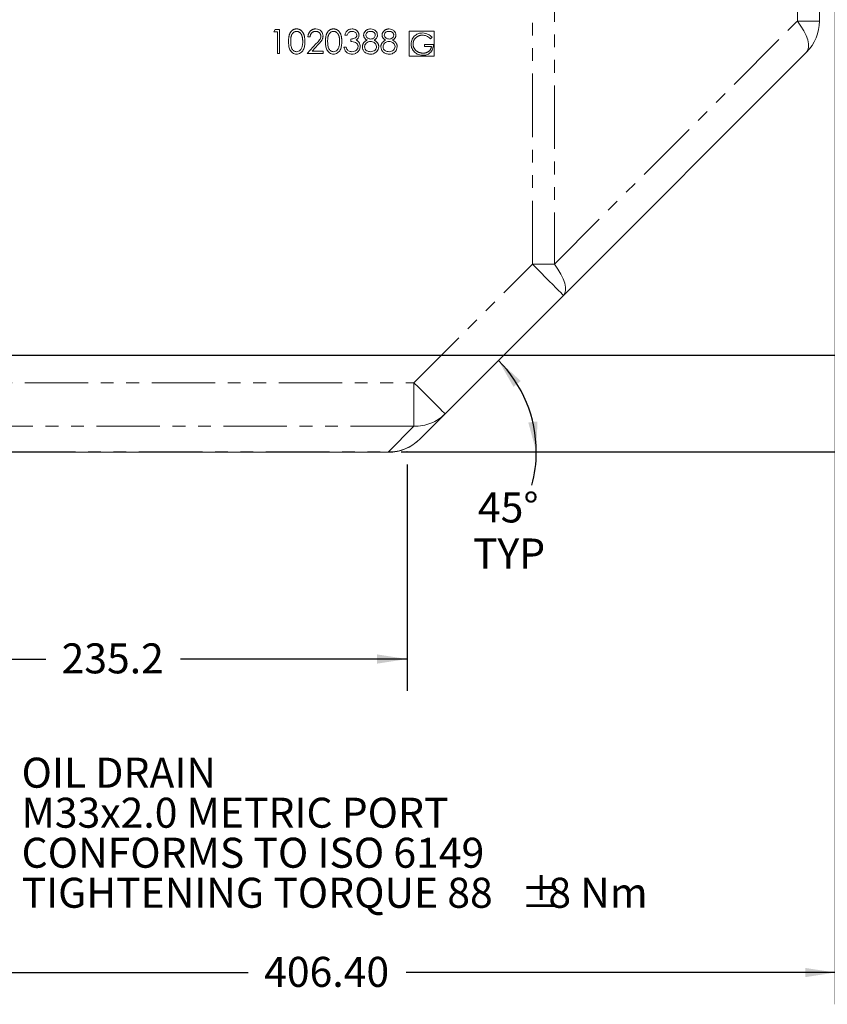
# Model space of a CAD drawing. Units: millimetres. Extents: x 11 to 1180, y 5 to 832.
# Drawn here: x 637 to 718, y 84 to 182 of the extents above; entities that cross this region are included whole.
import ezdxf

# ---------------------------------------------------------------- set-up
doc = ezdxf.new("R2010")
doc.units = ezdxf.units.MM
doc.header["$PDSIZE"] = -1
doc.linetypes.add('PHANTOM', pattern=[12.7, 6.35, -1.27, 1.27, -1.27, 1.27, -1.27])
doc.layers.add('SLD-0', color=7, linetype='Continuous')
doc.styles.add('SLDTEXTSTYLE0', font='TXT', dxfattribs={"width": 0.605})
doc.dimstyles.new('SLDDIMSTYLE1', dxfattribs={"dimtxt": 3, "dimasz": 3, "dimexe": 0, "dimexo": 0.0625, "dimgap": 0.75, "dimtad": 0, "dimdec": 1, "dimlfac": 4, "dimrnd": 1e-09, "dimzin": 12, "dimdsep": 46, "dimtxsty": 'SLDTEXTSTYLE0', "dimsah": 1, "dimcen": 0.09, "dimadec": 0, "dimazin": 0, "dimtfac": 1, "dimtdec": 3, "dimtofl": 0, "dimtmove": 0, "dimatfit": 3, "dimfxl": 0, "dimfrac": 2, "dimtolj": 1, "dimtzin": 12, "dimarcsym": 0})
doc.dimstyles.new('SLDDIMSTYLE2', dxfattribs={"dimtxt": 3, "dimasz": 3, "dimexe": 0, "dimexo": 0.0625, "dimgap": 0.75, "dimtad": 0, "dimlfac": 4, "dimrnd": 1e-09, "dimzin": 4, "dimdsep": 46, "dimtxsty": 'SLDTEXTSTYLE0', "dimsah": 1, "dimcen": 0.09, "dimadec": 0, "dimazin": 0, "dimtfac": 1, "dimtdec": 3, "dimtofl": 0, "dimtmove": 0, "dimatfit": 3, "dimfxl": 0, "dimfrac": 2, "dimtolj": 1, "dimtzin": 12, "dimarcsym": 0})
doc.dimstyles.new('SLDDIMSTYLE3', dxfattribs={"dimtxt": 3, "dimasz": 3, "dimexe": 0, "dimexo": 0.0625, "dimgap": 0.75, "dimtad": 0, "dimlfac": 4, "dimrnd": 1e-09, "dimzin": 12, "dimdsep": 46, "dimtxsty": 'SLDTEXTSTYLE0', "dimsah": 1, "dimcen": 0.09, "dimadec": 0, "dimazin": 0, "dimtfac": 1, "dimtdec": 3, "dimtofl": 0, "dimtmove": 0, "dimatfit": 3, "dimfxl": 0, "dimfrac": 2, "dimtolj": 1, "dimtzin": 12, "dimarcsym": 0})
doc.dimstyles.new('SLDDIMSTYLE5', dxfattribs={"dimtxt": 3, "dimasz": 3, "dimexe": 0, "dimexo": 0.0625, "dimgap": 0.75, "dimtad": 0, "dimtih": 1, "dimtoh": 1, "dimdec": 4, "dimlfac": 4, "dimzin": 12, "dimdsep": 46, "dimtxsty": 'SLDTEXTSTYLE0', "dimsah": 1, "dimcen": 0.09, "dimadec": 0, "dimazin": 0, "dimtfac": 1, "dimtdec": 3, "dimtofl": 0, "dimtmove": 0, "dimatfit": 3, "dimfxl": 0, "dimfrac": 2, "dimtolj": 1, "dimtzin": 12, "dimarcsym": 0})

# ---------------------------------------------------------------- blocks, each defined once
blk = doc.blocks.new('*D15')
at = {"layer": 'SLD-0'}
for p, q in [((661.242, 334.946), (802.613, 334.946)), ((799.438, 334.946), (799.438, 243.66)), ((799.438, 138.889), (799.438, 230.176)), ((677.193, 138.889), (802.613, 138.889))]:
    blk.add_line(p, q, dxfattribs=at)
for points in [[(799.438, 334.946), (798.976, 331.946), (799.899, 331.946)], [(799.438, 138.889), (799.899, 141.889), (798.976, 141.889)]]:
    blk.add_solid(points, dxfattribs=at)
at = {"layer": 'SLD-0', "insert": (797.87, 231.763), "char_height": 3, "attachment_point": 1, "rotation": 90, "style": 'SLDTEXTSTYLE0'}
blk.add_mtext('784.2', dxfattribs=at)
blk = doc.blocks.new('*D19')
at = {"layer": 'SLD-0'}
for p, q in [((617.13, 190.387), (617.13, 115.004)), ((675.923, 137.619), (675.923, 115.004)), ((617.13, 118.179), (639.784, 118.179)), ((675.923, 118.179), (653.269, 118.179))]:
    blk.add_line(p, q, dxfattribs=at)
for points in [[(617.13, 118.179), (620.13, 117.717), (620.13, 118.64)], [(675.923, 118.179), (672.923, 118.64), (672.923, 117.717)]]:
    blk.add_solid(points, dxfattribs=at)
at = {"layer": 'SLD-0', "insert": (641.372, 119.746), "char_height": 3, "attachment_point": 1, "style": 'SLDTEXTSTYLE0'}
blk.add_mtext('235.2', dxfattribs=at)
blk = doc.blocks.new('*D25')
at = {"layer": 'SLD-0'}
for p, q in [((718.73, 193.161), (718.73, 83.671)), ((617.13, 190.387), (617.13, 83.671)), ((617.13, 86.846), (660.042, 86.846)), ((718.73, 86.846), (675.818, 86.846))]:
    blk.add_line(p, q, dxfattribs=at)
for points in [[(617.13, 86.846), (620.13, 86.385), (620.13, 87.308)], [(718.73, 86.846), (715.73, 87.308), (715.73, 86.385)]]:
    blk.add_solid(points, dxfattribs=at)
at = {"layer": 'SLD-0', "insert": (661.63, 88.414), "char_height": 3, "attachment_point": 1, "style": 'SLDTEXTSTYLE0'}
blk.add_mtext('406.40', dxfattribs=at)
blk = doc.blocks.new('*D27')
at = {"layer": 'SLD-0'}
blk.add_line((675.328, 138.889), (692.017, 138.889), dxfattribs=at)
for start, end in [(0, 45), (345.06628, 0)]:
    blk.add_arc((675.923, 138.889), 12.919, start, end, dxfattribs=at)
for points in [[(685.058, 148.024), (686.563, 145.388), (687.286, 145.963)], [(688.842, 138.889), (688.959, 141.922), (688.042, 141.817)]]:
    blk.add_solid(points, dxfattribs=at)
at = {"layer": 'SLD-0', "char_height": 3, "attachment_point": 1, "style": 'SLDTEXTSTYLE0'}
for s, insert in [('45°', (683.009, 134.827)), ('TYP', (682.514, 130.227))]:
    blk.add_mtext(s, dxfattribs=dict(at, insert=insert))
blk = doc.blocks.new('*D28')
at = {"layer": 'SLD-0'}
for p, q in [((661.689, 234.946), (790.613, 234.946)), ((787.438, 234.946), (787.438, 199.638)), ((787.438, 148.554), (787.438, 183.862)), ((625.426, 148.554), (790.613, 148.554))]:
    blk.add_line(p, q, dxfattribs=at)
for points in [[(787.438, 234.946), (786.976, 231.946), (787.899, 231.946)], [(787.438, 148.554), (787.899, 151.554), (786.976, 151.554)]]:
    blk.add_solid(points, dxfattribs=at)
at = {"layer": 'SLD-0', "insert": (785.87, 185.45), "char_height": 3, "attachment_point": 1, "rotation": 90, "style": 'SLDTEXTSTYLE0'}
blk.add_mtext('345.57', dxfattribs=at)
blk = doc.blocks.new('SW_NOTE_19')
at = {"layer": 'SLD-0', "color": 0, "char_height": 3, "attachment_point": 1, "style": 'SLDTEXTSTYLE0'}
for s, insert in [('OIL DRAIN', (0.508, 1.427)), ('M33x2.0 METRIC PORT', (0.508, -2.573)), ('CONFORMS TO ISO 6149', (0.508, -6.573)), ('TIGHTENING TORQUE 88', (0.508, -10.573)), ('%%p', (50.416, -10.573)), ('8 Nm', (53.179, -10.573))]:
    blk.add_mtext(s, dxfattribs=dict(at, insert=insert))

msp = doc.modelspace()

# ---------------------------------------------------------------- linework, layer by layer
at = {"color": 8, "linetype": 'PHANTOM', "lineweight": 0}
for p, q in [((688.451109, 157.640021), (688.451109, 200.898926)), ((690.651109, 200.912039), (690.651109, 157.640021)), ((714.955081, 181.944009), (714.955081, 192.49646)), ((690.651109, 157.640021), (714.955081, 181.944009)), ((714.955081, 181.944009), (717.155081, 181.944009)), ((676.609439, 145.798366), (688.451109, 157.640021)), ((688.451109, 157.640021), (690.651109, 157.640021)), ((624.985798, 145.798366), (676.609439, 145.798366)), ((676.609439, 145.798366), (676.609439, 141.441177)), ((676.609439, 141.441177), (622.851022, 141.441177)), ((674.057544, 138.889279), (676.609439, 141.441177)), ((560.202622, 138.889279), (674.057544, 138.889279)), ((674.057544, 138.846468), (674.057544, 138.889279))]:
    msp.add_line(p, q, dxfattribs=at)
at = {"color": 7, "linetype": 'Continuous', "lineweight": 15}
for p, q in [((717.155081, 192.49646), (717.155081, 181.944009)), ((662.591622, 180.850308), (662.732487, 181.09646)), ((662.732487, 181.09646), (663.176236, 181.09646)), ((663.176236, 181.09646), (663.176236, 178.696464)), ((662.960851, 180.850308), (662.591622, 180.850308)), ((662.960851, 178.696464), (662.960851, 180.850308)), ((666.222391, 180.358003), (666.007006, 180.358003)), ((669.914698, 180.542614), (669.699312, 180.542614)), ((670.28393, 179.89647), (670.28393, 180.142622)), ((678.630085, 180.946465), (676.130084, 180.946465)), ((676.130084, 180.946465), (676.130084, 178.446468)), ((678.422553, 180.333789), (678.259091, 180.178832)), ((678.630085, 178.446468), (678.630085, 180.946465)), ((665.914697, 178.696464), (666.845468, 179.689731)), ((667.029121, 179.583486), (666.428642, 178.942617)), ((669.607007, 179.342623), (669.822392, 179.342623)), ((677.659732, 179.606717), (678.558768, 179.606717)), ((677.659732, 179.388772), (677.659732, 179.606717)), ((678.368063, 179.388772), (677.659732, 179.388772)), ((663.176236, 178.696464), (662.960851, 178.696464)), ((667.545469, 178.696464), (665.914697, 178.696464)), ((666.428642, 178.942617), (667.545469, 178.942617)), ((667.545469, 178.942617), (667.545469, 178.696464)), ((676.130084, 178.446468), (678.630085, 178.446468)), ((715.866355, 178.832736), (691.562374, 154.528763)), ((691.562374, 154.528763), (679.720712, 142.687093)), ((679.720712, 142.687093), (677.168814, 140.135195)), ((674.057544, 138.846468), (560.202622, 138.846468))]:
    msp.add_line(p, q, dxfattribs=at)
at = {"color": 8, "linetype": 'PHANTOM', "lineweight": 0, "flags": 128}
for points in [[(714.955081, 181.944009), (715.305683, 181.443091), (715.598096, 180.953588), (715.825659, 180.48669), (715.983172, 180.053036), (716.067051, 179.662507), (716.075381, 179.324027), (716.007968, 179.045316), (715.866355, 178.832736)], [(688.451109, 157.640021), (688.893889, 157.197248), (689.327655, 156.763475), (689.743576, 156.347554), (690.133189, 155.957948), (690.488552, 155.602585), (690.802445, 155.288692), (691.068475, 155.022662), (691.281219, 154.809918), (691.436348, 154.654782), (691.530709, 154.560428), (691.562374, 154.528763)], [(690.651109, 157.640021), (691.001703, 157.139104), (691.294116, 156.649615), (691.521679, 156.182717), (691.679199, 155.749049), (691.763078, 155.358534), (691.771408, 155.020054), (691.703995, 154.741343), (691.562374, 154.528763)], [(676.609439, 145.798366), (677.05222, 145.355578), (677.485985, 144.92182), (677.901906, 144.505884), (678.291519, 144.116278), (678.646886, 143.760916), (678.960779, 143.447023), (679.226806, 143.180992), (679.43955, 142.968248), (679.594682, 142.813112), (679.68904, 142.718758), (679.720712, 142.687093)]]:
    msp.add_lwpolyline(points, dxfattribs=at)
at = {"color": 7, "linetype": 'Continuous', "lineweight": 15}
for centre, start, end in [((712.755083, 181.944004), 315, 0), ((674.057544, 143.246464), 270, 315)]:
    msp.add_arc(centre, 4.4, start, end, dxfattribs=at)
at = {"color": 8, "linetype": 'PHANTOM', "lineweight": 0}
for centre, radius, start, end in [((676.702733, 145.715863), 4.275704, 268.74972683, 314.89774825), ((674.150843, 143.163945), 4.275684, 268.74966227, 314.89786016)]:
    msp.add_arc(centre, radius, start, end, dxfattribs=at)
at = {"color": 7, "linetype": 'Continuous', "lineweight": 15}
for points, knots in [([(664.068545, 179.895503), (664.06877, 179.93397), (664.069207, 180.008692), (664.074067, 180.117573), (664.082142, 180.219717), (664.093207, 180.315129), (664.106673, 180.403835), (664.12465, 180.485596), (664.145093, 180.560791), (664.168786, 180.629665), (664.19552, 180.693147), (664.224618, 180.75241), (664.257234, 180.807365), (664.291504, 180.858888), (664.328815, 180.906136), (664.368106, 180.949777), (664.410909, 180.988801), (664.455771, 181.024353), (664.503096, 181.055518), (664.551537, 181.082969), (664.601426, 181.106421), (664.6529, 181.12486), (664.705496, 181.14009), (664.759398, 181.150505), (664.814695, 181.157059), (664.85202, 181.157685), (664.870949, 181.158003)], [0, 0, 0, 0, 0.068594622, 0.133246042, 0.194312586, 0.251279223, 0.304513439, 0.354234907, 0.400480589, 0.443410755, 0.484014869, 0.523252301, 0.561042373, 0.597900239, 0.633518489, 0.668314351, 0.702495671, 0.736685354, 0.770293169, 0.803437255, 0.835912952, 0.868460246, 0.900846538, 0.933466525, 0.966257575, 1, 1, 1, 1]), ([(664.870949, 181.158003), (664.890036, 181.157668), (664.927994, 181.157003), (664.984113, 181.15061), (665.038936, 181.140001), (665.092228, 181.124969), (665.144428, 181.106321), (665.195128, 181.082947), (665.244641, 181.055738), (665.292182, 181.023768), (665.338272, 180.988123), (665.381779, 180.947828), (665.422707, 180.903291), (665.46157, 180.854988), (665.497266, 180.801993), (665.531259, 180.745227), (665.561685, 180.683697), (665.590989, 180.61843), (665.616283, 180.547621), (665.639094, 180.471668), (665.657526, 180.389674), (665.672878, 180.30207), (665.684772, 180.208533), (665.693434, 180.109265), (665.69801, 180.0042), (665.698872, 179.932366), (665.699314, 179.895503)], [0, 0, 0, 0, 0.033788116, 0.067193932, 0.099862411, 0.132566612, 0.165151173, 0.197913187, 0.231319004, 0.265083278, 0.299255309, 0.334398567, 0.369942824, 0.406283561, 0.44406382, 0.482997707, 0.523354447, 0.56553659, 0.609612924, 0.656390811, 0.705885495, 0.7583245, 0.813831783, 0.872794559, 0.93472223, 1, 1, 1, 1]), ([(666.007006, 180.358003), (666.00841, 180.386577), (666.011167, 180.442696), (666.024078, 180.524519), (666.042552, 180.602728), (666.068671, 180.676695), (666.10111, 180.747076), (666.140011, 180.813591), (666.186086, 180.875985), (666.238342, 180.93368), (666.295098, 180.986608), (666.356336, 181.032315), (666.420687, 181.070933), (666.487955, 181.103217), (666.5589, 181.12745), (666.632877, 181.145431), (666.710211, 181.156249), (666.762901, 181.157411), (666.789699, 181.158003)], [0, 0, 0, 0, 0.068790794, 0.135103289, 0.198978674, 0.2619043, 0.323494969, 0.385195378, 0.446969239, 0.509764777, 0.572250569, 0.633405176, 0.693251163, 0.752583163, 0.812579266, 0.873275085, 0.935549943, 1, 1, 1, 1]), ([(666.7897, 181.158002), (666.896714, 181.148016), (667.110531, 181.128063), (667.348117, 180.932606), (667.492026, 180.695467), (667.50714, 180.528187), (667.514698, 180.444535)], [0, 0, 0, 0, 0.279885724, 0.559224126, 0.779580931, 1, 1, 1, 1]), ([(667.760852, 179.895503), (667.761077, 179.93397), (667.761514, 180.008692), (667.766375, 180.117573), (667.774449, 180.219717), (667.785515, 180.315129), (667.798981, 180.403835), (667.816957, 180.485596), (667.837401, 180.560791), (667.861094, 180.629665), (667.887828, 180.693147), (667.916926, 180.75241), (667.949542, 180.807365), (667.983812, 180.858888), (668.021123, 180.906136), (668.060413, 180.949777), (668.103217, 180.988801), (668.148078, 181.024353), (668.195404, 181.055518), (668.243845, 181.082969), (668.293734, 181.106421), (668.345208, 181.12486), (668.397804, 181.14009), (668.451706, 181.150505), (668.507003, 181.157059), (668.544327, 181.157685), (668.563256, 181.158003)], [0, 0, 0, 0, 0.068594622, 0.133246042, 0.194312586, 0.251279223, 0.304513439, 0.354234907, 0.400480589, 0.443410755, 0.484014869, 0.523252301, 0.561042373, 0.597900239, 0.633518489, 0.668314351, 0.702495671, 0.736685354, 0.770293169, 0.803437255, 0.835912952, 0.868460246, 0.900846538, 0.933466525, 0.966257575, 1, 1, 1, 1]), ([(668.563256, 181.158003), (668.582344, 181.157668), (668.620302, 181.157003), (668.676421, 181.15061), (668.731244, 181.140001), (668.784536, 181.124969), (668.836736, 181.106321), (668.887435, 181.082947), (668.936949, 181.055738), (668.98449, 181.023768), (669.03058, 180.988123), (669.074087, 180.947828), (669.115015, 180.903291), (669.153878, 180.854988), (669.189573, 180.801993), (669.223567, 180.745227), (669.253993, 180.683697), (669.283297, 180.61843), (669.308591, 180.547621), (669.331402, 180.471668), (669.349833, 180.389674), (669.365186, 180.30207), (669.37708, 180.208533), (669.385742, 180.109265), (669.390318, 180.0042), (669.391179, 179.932366), (669.391622, 179.895503)], [0, 0, 0, 0, 0.0337881162, 0.0671939324, 0.0998624109, 0.1325666121, 0.1651511733, 0.1979131874, 0.2313190036, 0.2650832783, 0.2992553088, 0.3343985665, 0.3699428235, 0.4062835607, 0.4440638197, 0.4829977069, 0.5233544466, 0.5655365896, 0.6096129241, 0.6563908114, 0.7058854949, 0.7583245003, 0.8138317829, 0.872794559, 0.9347222295, 1, 1, 1, 1]), ([(669.699312, 180.542614), (669.726967, 180.634913), (669.78219, 180.819217), (669.965581, 181.023243), (670.187482, 181.140381), (670.338297, 181.152127), (670.413737, 181.158002)], [0, 0, 0, 0, 0.280287499, 0.559684969, 0.779747863, 1, 1, 1, 1]), ([(670.413737, 181.158003), (670.445062, 181.157057), (670.50703, 181.155186), (670.598067, 181.138102), (670.685857, 181.111068), (670.769438, 181.073714), (670.847074, 181.027643), (670.91615, 180.97281), (670.975731, 180.910273), (671.025715, 180.8412), (671.064853, 180.767379), (671.093712, 180.691401), (671.111281, 180.613449), (671.113558, 180.560816), (671.114698, 180.534448)], [0, 0, 0, 0, 0.0902542493, 0.1785397915, 0.2660930339, 0.354630978, 0.4418861534, 0.5257469152, 0.6081136336, 0.6901972728, 0.7708214843, 0.8483261813, 0.92401174, 0.9999971873, 0.9999971873, 0.9999971873, 0.9999971873]), ([(671.576237, 180.542137), (671.577359, 180.567713), (671.579613, 180.619124), (671.597841, 180.695654), (671.627547, 180.77082), (671.66795, 180.844257), (671.718272, 180.91348), (671.778647, 180.975565), (671.847632, 181.02995), (671.924883, 181.075602), (672.008017, 181.112757), (672.09573, 181.138388), (672.186496, 181.155144), (672.248277, 181.157041), (672.279602, 181.158003)], [0, 0, 0, 0, 0.074058426, 0.148870352, 0.226667668, 0.307734759, 0.391157204, 0.473929356, 0.557927752, 0.64498929, 0.733364056, 0.821092042, 0.909287215, 1, 1, 1, 1]), ([(672.279601, 181.158002), (672.375283, 181.147494), (672.566566, 181.126486), (672.791026, 180.968027), (672.933273, 180.760724), (672.951663, 180.61048), (672.960852, 180.535402)], [0, 0, 0, 0, 0.279927499, 0.559617281, 0.779938699, 1, 1, 1, 1]), ([(673.422391, 180.542137), (673.423512, 180.567713), (673.425767, 180.619124), (673.443995, 180.695654), (673.4737, 180.77082), (673.514103, 180.844257), (673.564426, 180.91348), (673.624801, 180.975565), (673.693786, 181.02995), (673.771037, 181.075602), (673.85417, 181.112757), (673.941884, 181.138388), (674.03265, 181.155144), (674.094431, 181.157041), (674.125756, 181.158003)], [0, 0, 0, 0, 0.074058426, 0.148870352, 0.226667668, 0.307734759, 0.391157204, 0.473929356, 0.557927752, 0.64498929, 0.733364056, 0.821092042, 0.909287215, 1, 1, 1, 1]), ([(674.125754, 181.158002), (674.221436, 181.147493), (674.41272, 181.126485), (674.637184, 180.968029), (674.779425, 180.760723), (674.797816, 180.610479), (674.807006, 180.535402)], [0, 0, 0, 0, 0.279927212, 0.559619729, 0.779938925, 1, 1, 1, 1]), ([(664.87816, 180.911849), (664.851616, 180.910456), (664.798479, 180.907668), (664.72, 180.887992), (664.644774, 180.853698), (664.58495, 180.816016), (664.539101, 180.780127), (664.506816, 180.749005), (664.476544, 180.714961), (664.448658, 180.677657), (664.422539, 180.637567), (664.398552, 180.594374), (664.37694, 180.547862), (664.356997, 180.498067), (664.339461, 180.443498), (664.324997, 180.383313), (664.311634, 180.317168), (664.302174, 180.244675), (664.293765, 180.16631), (664.288361, 180.081777), (664.284156, 179.99122), (664.284007, 179.928685), (664.283929, 179.89647)], [0, 0, 0, 0, 0.0603866193, 0.1208832486, 0.1827546186, 0.2478110298, 0.2812991, 0.3150876242, 0.3497023956, 0.3848565811, 0.4209661972, 0.4585111883, 0.4971747221, 0.5376020479, 0.5805030184, 0.62746754, 0.6783882096, 0.7339832206, 0.7937467046, 0.8577136722, 0.9266978644, 0.9999958967, 0.9999958967, 0.9999958967, 0.9999958967]), ([(665.483929, 179.89647), (665.483552, 179.925314), (665.482814, 179.981742), (665.479993, 180.064381), (665.472708, 180.142874), (665.464618, 180.217555), (665.452688, 180.288012), (665.439825, 180.354835), (665.422545, 180.417196), (665.404085, 180.476072), (665.382958, 180.530792), (665.359702, 180.581613), (665.334864, 180.62878), (665.307886, 180.672163), (665.279089, 180.711956), (665.247713, 180.747363), (665.215001, 180.77948), (665.169184, 180.81614), (665.109201, 180.853519), (665.034564, 180.887919), (664.956893, 180.907673), (664.904386, 180.910458), (664.87816, 180.911849)], [0.0000040974, 0.0000040974, 0.0000040974, 0.0000040974, 0.065681198, 0.1284864642, 0.1881751303, 0.2451061307, 0.2994484245, 0.350822936, 0.3999416805, 0.4466717436, 0.4912545334, 0.5333763443, 0.573852755, 0.6125263117, 0.6495971364, 0.6855320416, 0.7201057861, 0.753837663, 0.818925416, 0.8804934617, 0.9403113338, 1, 1, 1, 1]), ([(666.778641, 180.911849), (666.759872, 180.911359), (666.723014, 180.910396), (666.668898, 180.90366), (666.617274, 180.89204), (666.568011, 180.876148), (666.521026, 180.855948), (666.476547, 180.830788), (666.434676, 180.800765), (666.395332, 180.766725), (666.359082, 180.728828), (666.327233, 180.686581), (666.299404, 180.640756), (666.275123, 180.591478), (666.255405, 180.538298), (666.240338, 180.481406), (666.228415, 180.421048), (666.224432, 180.379367), (666.222391, 180.358003)], [0, 0, 0, 0, 0.0644386716, 0.1265469113, 0.1868871534, 0.2458775356, 0.3040408847, 0.3621912181, 0.4209759328, 0.4806602833, 0.540600275, 0.6006890983, 0.6619357898, 0.7244425059, 0.7890383939, 0.8563137571, 0.9263520282, 1, 1, 1, 1]), ([(667.299314, 180.425311), (667.298878, 180.441686), (667.298019, 180.47396), (667.290437, 180.521278), (667.278978, 180.566923), (667.262558, 180.611034), (667.240885, 180.653168), (667.214503, 180.693376), (667.184064, 180.732249), (667.148852, 180.768697), (667.11017, 180.802078), (667.069305, 180.831649), (667.026071, 180.856362), (666.980649, 180.87662), (666.933167, 180.892512), (666.883531, 180.903523), (666.831881, 180.910437), (666.796612, 180.911372), (666.778641, 180.911849)], [0, 0, 0, 0, 0.061965401, 0.122121906, 0.180988497, 0.239933216, 0.299905831, 0.359988847, 0.421775742, 0.486575826, 0.551534805, 0.615017543, 0.677258617, 0.739729962, 0.803050103, 0.866495132, 0.931973474, 1, 1, 1, 1]), ([(666.845468, 179.689731), (666.960617, 179.808264), (667.120906, 179.973265), (667.279949, 180.229313), (667.292862, 180.360014), (667.299313, 180.425312)], [0, 0, 0, 0, 0.560721309, 0.780535502, 1, 1, 1, 1]), ([(667.514698, 180.444535), (667.513537, 180.41111), (667.511235, 180.344844), (667.491546, 180.247465), (667.460794, 180.153115), (667.423767, 180.077181), (667.386415, 180.015992), (667.352755, 179.965614), (667.31335, 179.91137), (667.267628, 179.853443), (667.216533, 179.791378), (667.159604, 179.725214), (667.096433, 179.655633), (667.052096, 179.608109), (667.029122, 179.583484)], [0.0000067133, 0.0000067133, 0.0000067133, 0.0000067133, 0.0987021963, 0.1956723088, 0.2924224265, 0.3913425438, 0.4444624407, 0.5042287754, 0.570352338, 0.6425457531, 0.7222875053, 0.8079211227, 0.900469538, 1, 1, 1, 1]), ([(668.570468, 180.911849), (668.543923, 180.910456), (668.490786, 180.907668), (668.412308, 180.887992), (668.337082, 180.853698), (668.277258, 180.816016), (668.231409, 180.780127), (668.199123, 180.749005), (668.168852, 180.714961), (668.140965, 180.677657), (668.114847, 180.637567), (668.09086, 180.594374), (668.069248, 180.547862), (668.049304, 180.498067), (668.031769, 180.443498), (668.017304, 180.383313), (668.003942, 180.317168), (667.994482, 180.244675), (667.986073, 180.16631), (667.980668, 180.081777), (667.976464, 179.99122), (667.976314, 179.928685), (667.976237, 179.89647)], [0, 0, 0, 0, 0.0603866193, 0.1208832486, 0.1827546186, 0.2478110298, 0.2812991, 0.3150876242, 0.3497023956, 0.3848565811, 0.4209661972, 0.4585111883, 0.4971747221, 0.5376020479, 0.5805030184, 0.62746754, 0.6783882096, 0.7339832206, 0.7937467046, 0.8577136722, 0.9266978644, 0.9999958987, 0.9999958987, 0.9999958987, 0.9999958987]), ([(669.176237, 179.89647), (669.17586, 179.925314), (669.175122, 179.981742), (669.172301, 180.064381), (669.165016, 180.142874), (669.156925, 180.217555), (669.144996, 180.288012), (669.132133, 180.354835), (669.114852, 180.417196), (669.096393, 180.476072), (669.075266, 180.530792), (669.052009, 180.581613), (669.027172, 180.62878), (669.000194, 180.672163), (668.971397, 180.711956), (668.94002, 180.747363), (668.907309, 180.77948), (668.861491, 180.81614), (668.801509, 180.853519), (668.726872, 180.887919), (668.649201, 180.907673), (668.596693, 180.910458), (668.570468, 180.911849)], [0.0000041085, 0.0000041085, 0.0000041085, 0.0000041085, 0.065681198, 0.1284864642, 0.1881751303, 0.2451061307, 0.2994484245, 0.350822936, 0.3999416805, 0.4466717436, 0.4912545334, 0.5333763443, 0.573852755, 0.6125263117, 0.6495971364, 0.6855320416, 0.7201057861, 0.753837663, 0.818925416, 0.8804934617, 0.9403113338, 1, 1, 1, 1]), ([(670.416621, 180.91185), (670.35421, 180.906889), (670.229587, 180.896983), (670.031184, 180.776964), (669.958884, 180.631508), (669.914698, 180.542614)], [0, 0, 0, 0, 0.280631714, 0.560363533, 1, 1, 1, 1]), ([(670.28393, 180.142622), (670.419508, 180.155159), (670.622845, 180.173961), (670.821637, 180.314771), (670.889646, 180.434211), (670.896092, 180.50168), (670.899314, 180.535402)], [0, 0, 0, 0, 0.49941819, 0.749018483, 0.874555641, 1, 1, 1, 1]), ([(670.899314, 180.535402), (670.887155, 180.598225), (670.862736, 180.724397), (670.678996, 180.879813), (670.516035, 180.899711), (670.416621, 180.91185)], [0, 0, 0, 0, 0.2788710907, 0.5600749035, 1, 1, 1, 1]), ([(671.114699, 180.534448), (671.110796, 180.478996), (671.102991, 180.368134), (671.016529, 180.183942), (670.903441, 180.094995), (670.834408, 180.040698)], [0, 0, 0, 0, 0.280510603, 0.560801847, 1, 1, 1, 1]), ([(671.926718, 180.033484), (671.898884, 180.048662), (671.844989, 180.078051), (671.773627, 180.132049), (671.712331, 180.190532), (671.662785, 180.254735), (671.623787, 180.322653), (671.597031, 180.39386), (671.578931, 180.467037), (671.577138, 180.51703), (671.576237, 180.542137)], [0, 0, 0, 0, 0.14586006, 0.282425903, 0.4108504, 0.535029421, 0.654701078, 0.770133433, 0.884555844, 1, 1, 1, 1]), ([(672.267583, 180.91185), (672.204527, 180.907598), (672.078578, 180.899105), (671.924079, 180.810537), (671.811884, 180.68726), (671.798369, 180.588217), (671.791622, 180.538769)], [0, 0, 0, 0, 0.2806458447, 0.5605691206, 0.7806140166, 1, 1, 1, 1]), ([(671.791622, 180.538769), (671.805037, 180.475184), (671.832, 180.347377), (671.974568, 180.226605), (672.124082, 180.1537), (672.225512, 180.146315), (672.276237, 180.142622)], [0, 0, 0, 0, 0.277725324, 0.558223874, 0.779069832, 1, 1, 1, 1]), ([(672.745468, 180.543583), (672.745103, 180.554984), (672.744379, 180.577614), (672.738413, 180.611034), (672.728556, 180.643694), (672.71521, 180.675864), (672.697649, 180.707092), (672.676827, 180.737869), (672.651535, 180.767503), (672.623149, 180.796684), (672.590958, 180.82369), (672.555024, 180.847439), (672.515531, 180.867608), (672.472478, 180.883989), (672.426025, 180.896292), (672.376384, 180.905505), (672.323142, 180.910698), (672.286505, 180.911457), (672.267583, 180.911849)], [0.000004118, 0.000004118, 0.000004118, 0.000004118, 0.0509024377, 0.1010340428, 0.151083817, 0.2030619876, 0.2562484344, 0.3108467145, 0.3687691, 0.4300150404, 0.4925196473, 0.5560487215, 0.6219956829, 0.6901923691, 0.761384855, 0.83635622, 0.9154870053, 1, 1, 1, 1]), ([(672.276237, 180.142622), (672.339882, 180.149372), (672.467098, 180.162865), (672.621236, 180.260218), (672.72206, 180.394388), (672.737674, 180.493907), (672.745467, 180.543583)], [0, 0, 0, 0, 0.280232858, 0.56014423, 0.780441138, 1, 1, 1, 1]), ([(672.960852, 180.535402), (672.959869, 180.509362), (672.957936, 180.458221), (672.941685, 180.383667), (672.914316, 180.313846), (672.876949, 180.247968), (672.828246, 180.187226), (672.768857, 180.130849), (672.699256, 180.078373), (672.646963, 180.04876), (672.619987, 180.033484)], [0.0000076437, 0.0000076437, 0.0000076437, 0.0000076437, 0.1219040409, 0.2394126076, 0.3554101043, 0.4720907288, 0.5928589822, 0.7187034677, 0.854892383, 1, 1, 1, 1]), ([(673.772872, 180.033484), (673.745038, 180.048662), (673.691143, 180.078051), (673.619781, 180.132049), (673.558485, 180.190532), (673.508939, 180.254735), (673.469941, 180.322653), (673.443185, 180.39386), (673.425084, 180.467037), (673.423291, 180.51703), (673.422391, 180.542137)], [0, 0, 0, 0, 0.14586006, 0.282425903, 0.4108504, 0.535029421, 0.654701078, 0.770133433, 0.884555844, 1, 1, 1, 1]), ([(674.113737, 180.91185), (674.050681, 180.907598), (673.924732, 180.899104), (673.770232, 180.810539), (673.658042, 180.687258), (673.644524, 180.588216), (673.637775, 180.538769)], [0, 0, 0, 0, 0.280646476, 0.560570381, 0.780612229, 1, 1, 1, 1]), ([(673.637775, 180.538769), (673.65119, 180.475184), (673.678154, 180.347377), (673.820722, 180.226605), (673.970235, 180.1537), (674.071666, 180.146315), (674.122391, 180.142622)], [0, 0, 0, 0, 0.277725324, 0.558223874, 0.779069832, 1, 1, 1, 1]), ([(674.591622, 180.543583), (674.591257, 180.554984), (674.590533, 180.577614), (674.584567, 180.611034), (674.57471, 180.643694), (674.561363, 180.675864), (674.543802, 180.707092), (674.522981, 180.737869), (674.497689, 180.767503), (674.469303, 180.796684), (674.437112, 180.82369), (674.401178, 180.847439), (674.361685, 180.867608), (674.318632, 180.883989), (674.272179, 180.896292), (674.222538, 180.905505), (674.169296, 180.910698), (674.132658, 180.911457), (674.113737, 180.911849)], [0.0000041445, 0.0000041445, 0.0000041445, 0.0000041445, 0.0509024377, 0.1010340428, 0.151083817, 0.2030619876, 0.2562484344, 0.3108467145, 0.3687691, 0.4300150404, 0.4925196473, 0.5560487215, 0.6219956829, 0.6901923691, 0.761384855, 0.83635622, 0.9154870053, 1, 1, 1, 1]), ([(674.122391, 180.142622), (674.186035, 180.149372), (674.313252, 180.162865), (674.467389, 180.260218), (674.568214, 180.394388), (674.583827, 180.493907), (674.591621, 180.543583)], [0, 0, 0, 0, 0.280232858, 0.56014423, 0.780441138, 1, 1, 1, 1]), ([(674.807006, 180.535402), (674.806022, 180.509362), (674.80409, 180.458221), (674.787839, 180.383667), (674.76047, 180.313846), (674.723103, 180.247968), (674.6744, 180.187226), (674.615011, 180.130849), (674.54541, 180.078373), (674.493117, 180.04876), (674.466141, 180.033484)], [0.0000076765, 0.0000076765, 0.0000076765, 0.0000076765, 0.1219040409, 0.2394126076, 0.3554101043, 0.4720907288, 0.5928589822, 0.7187034677, 0.854892383, 1, 1, 1, 1]), ([(676.324793, 179.63482), (676.345742, 179.801372), (676.38763, 180.134413), (676.693381, 180.507983), (677.074452, 180.719315), (677.336601, 180.740399), (677.46775, 180.750947)], [0, 0, 0, 0, 0.27958594, 0.559067171, 0.779409688, 1, 1, 1, 1]), ([(677.461363, 180.533003), (677.440772, 180.532752), (677.399643, 180.53225), (677.338552, 180.525848), (677.2781, 180.516641), (677.218404, 180.503319), (677.159347, 180.486435), (677.101133, 180.465315), (677.043655, 180.440693), (676.987454, 180.41224), (676.932969, 180.380985), (676.88151, 180.346348), (676.832748, 180.309441), (676.787601, 180.269338), (676.745808, 180.226404), (676.706375, 180.181437), (676.670689, 180.133209), (676.638455, 180.082606), (676.609699, 180.030518), (676.584316, 179.977446), (676.563007, 179.923566), (676.546147, 179.86881), (676.532237, 179.813602), (676.522451, 179.75756), (676.516934, 179.700623), (676.51598, 179.662496), (676.5155, 179.643329)], [0, 0, 0, 0, 0.042841197, 0.085571284, 0.127718668, 0.170068387, 0.212787245, 0.255481593, 0.298877091, 0.342860572, 0.386527586, 0.429532376, 0.471886213, 0.513729302, 0.555081706, 0.596535237, 0.638120075, 0.679822212, 0.721331468, 0.761888364, 0.802199329, 0.841806293, 0.881060412, 0.920633226, 0.960101199, 1, 1, 1, 1]), ([(678.259091, 180.178832), (678.127706, 180.286901), (677.893023, 180.479935), (677.593293, 180.516784), (677.461365, 180.533003)], [0, 0, 0, 0, 0.559842438, 1, 1, 1, 1]), ([(677.46775, 180.750947), (677.669996, 180.725772), (678.032071, 180.680703), (678.302971, 180.440029), (678.422553, 180.333789)], [0, 0, 0, 0, 0.5585757077, 1, 1, 1, 1]), ([(664.870949, 178.634923), (664.80091, 178.640611), (664.66084, 178.651989), (664.405885, 178.777925), (664.181071, 179.064149), (664.079099, 179.476136), (664.072066, 179.755547), (664.068544, 179.895501)], [0, 0, 0, 0, 0.1251804787, 0.2503509097, 0.4987803534, 0.7489429465, 1, 1, 1, 1]), ([(664.283929, 179.89647), (664.286124, 179.786753), (664.290507, 179.567668), (664.352944, 179.240987), (664.51893, 179.00878), (664.713414, 178.898766), (664.823263, 178.88697), (664.878161, 178.881075)], [0, 0, 0, 0, 0.251083783, 0.501367128, 0.749631132, 0.874875533, 1, 1, 1, 1]), ([(665.699315, 179.895501), (665.695422, 179.754407), (665.68765, 179.472705), (665.570961, 179.06076), (665.339789, 178.777952), (665.082657, 178.652029), (664.941518, 178.640625), (664.870949, 178.634923)], [0, 0, 0, 0, 0.251003821, 0.501140018, 0.749609595, 0.87480654, 1, 1, 1, 1]), ([(664.878161, 178.881075), (664.94371, 178.889309), (665.074869, 178.905786), (665.277476, 179.042747), (665.349258, 179.198217), (665.393063, 179.293092)], [0, 0, 0, 0, 0.280259608, 0.560781024, 1, 1, 1, 1]), ([(665.393063, 179.293092), (665.423635, 179.40373), (665.478267, 179.601439), (665.482199, 179.806265), (665.48393, 179.89647)], [0, 0, 0, 0, 0.5596026279, 1, 1, 1, 1]), ([(668.563255, 178.634923), (668.493217, 178.640611), (668.353146, 178.651989), (668.098192, 178.777925), (667.873376, 179.064148), (667.771411, 179.476137), (667.764377, 179.755547), (667.760854, 179.895501)], [0, 0, 0, 0, 0.125180555, 0.250351063, 0.498780659, 0.748942793, 1, 1, 1, 1]), ([(667.976235, 179.89647), (667.97843, 179.786752), (667.982813, 179.567668), (668.045251, 179.240987), (668.211237, 179.008778), (668.405723, 178.898767), (668.515571, 178.88697), (668.570467, 178.881075)], [0, 0, 0, 0, 0.2510838586, 0.501367279, 0.7496313576, 0.8748782919, 1, 1, 1, 1]), ([(669.391622, 179.895501), (669.387731, 179.754407), (669.379962, 179.472704), (669.263267, 179.060761), (669.032095, 178.777952), (668.774964, 178.652029), (668.633824, 178.640625), (668.563255, 178.634923)], [0, 0, 0, 0, 0.251003539, 0.501140272, 0.749609723, 0.874806604, 1, 1, 1, 1]), ([(668.570467, 178.881075), (668.636018, 178.889309), (668.767178, 178.905784), (668.969782, 179.04275), (669.041567, 179.198218), (669.085373, 179.293092)], [0, 0, 0, 0, 0.280263827, 0.560779825, 1, 1, 1, 1]), ([(669.085373, 179.293092), (669.115944, 179.40373), (669.170573, 179.601439), (669.174505, 179.806265), (669.176237, 179.89647)], [0, 0, 0, 0, 0.559602035, 1, 1, 1, 1]), ([(670.407486, 178.634923), (670.297363, 178.644564), (670.077427, 178.66382), (669.817632, 178.848091), (669.666752, 179.090553), (669.626936, 179.258542), (669.607007, 179.342623)], [0, 0, 0, 0, 0.279884176, 0.558980908, 0.77926312, 1, 1, 1, 1]), ([(669.822392, 179.342623), (669.844362, 179.272847), (669.883546, 179.1484), (669.971661, 179.052863), (670.01037, 179.010894)], [0, 0, 0, 0, 0.560697074, 1, 1, 1, 1]), ([(671.02239, 179.388772), (671.018914, 179.430626), (671.011962, 179.514343), (670.936863, 179.665584), (670.779563, 179.814353), (670.532886, 179.879538), (670.367042, 179.890817), (670.28393, 179.89647)], [0, 0, 0, 0, 0.125237477, 0.250501593, 0.499222634, 0.74903478, 1, 1, 1, 1]), ([(671.237775, 179.40944), (671.220555, 179.291661), (671.186099, 179.055999), (670.96083, 178.797101), (670.686308, 178.656481), (670.500467, 178.642112), (670.407486, 178.634923)], [0, 0, 0, 0, 0.279295996, 0.55883724, 0.779275263, 1, 1, 1, 1]), ([(670.411335, 178.881075), (670.494559, 178.886641), (670.660696, 178.897753), (670.861789, 179.022285), (670.998257, 179.193258), (671.014351, 179.323645), (671.02239, 179.388772)], [0, 0, 0, 0, 0.2806007739, 0.5601515482, 0.7802992408, 1, 1, 1, 1]), ([(670.834408, 180.040698), (670.890298, 180.011526), (670.990139, 179.959414), (671.062607, 179.87364), (671.094508, 179.835882)], [0, 0, 0, 0, 0.559792091, 1, 1, 1, 1]), ([(671.094508, 179.835882), (671.140532, 179.762424), (671.222802, 179.631112), (671.233196, 179.477235), (671.237775, 179.40944)], [0, 0, 0, 0, 0.559420361, 1, 1, 1, 1]), ([(671.45316, 179.375791), (671.453556, 179.392632), (671.45434, 179.425915), (671.45976, 179.475087), (671.468474, 179.522947), (671.480309, 179.569672), (671.496349, 179.614922), (671.515715, 179.658911), (671.538297, 179.701689), (671.56441, 179.743489), (671.594788, 179.783726), (671.629186, 179.823084), (671.668291, 179.86095), (671.711668, 179.897788), (671.758821, 179.934252), (671.810974, 179.96837), (671.866746, 180.002558), (671.906384, 180.022998), (671.926718, 180.033484)], [0, 0, 0, 0, 0.058853586, 0.116315459, 0.172674843, 0.228780387, 0.284580359, 0.340256506, 0.396629805, 0.453507263, 0.51231819, 0.572648444, 0.636021936, 0.702362946, 0.771483056, 0.844184477, 0.920069794, 1, 1, 1, 1]), ([(672.265181, 178.634923), (672.149037, 178.642187), (671.917502, 178.65667), (671.647084, 178.851289), (671.484091, 179.10481), (671.463465, 179.285515), (671.45316, 179.375793)], [0, 0, 0, 0, 0.280543386, 0.559267263, 0.77981453, 1, 1, 1, 1]), ([(672.281527, 179.89647), (672.197177, 179.88929), (672.028605, 179.874942), (671.829978, 179.74058), (671.692912, 179.566909), (671.676662, 179.434645), (671.668546, 179.368581)], [0, 0, 0, 0, 0.280284355, 0.560143897, 0.780298501, 1, 1, 1, 1]), ([(671.668546, 179.368581), (671.682061, 179.288496), (671.709118, 179.128178), (671.931029, 178.916849), (672.139978, 178.894639), (672.267583, 178.881075)], [0, 0, 0, 0, 0.279838489, 0.560196786, 1, 1, 1, 1]), ([(672.267583, 178.881075), (672.350258, 178.886745), (672.51524, 178.898059), (672.714344, 179.024074), (672.84524, 179.197121), (672.86078, 179.326528), (672.868544, 179.391171)], [0, 0, 0, 0, 0.280604711, 0.559963507, 0.780184354, 1, 1, 1, 1]), ([(672.868544, 179.391171), (672.854457, 179.470853), (672.826187, 179.630764), (672.655851, 179.789039), (672.470879, 179.88306), (672.344665, 179.891998), (672.281527, 179.89647)], [0, 0, 0, 0, 0.278300265, 0.55851033, 0.779147512, 1, 1, 1, 1]), ([(672.619987, 180.033484), (672.639632, 180.02324), (672.677946, 180.003263), (672.732513, 179.971095), (672.782381, 179.937193), (672.828935, 179.903157), (672.871355, 179.867684), (672.909169, 179.830633), (672.943309, 179.792928), (672.973087, 179.753932), (672.999279, 179.713747), (673.021916, 179.672268), (673.041265, 179.629587), (673.0566, 179.585238), (673.069232, 179.53987), (673.077924, 179.4929), (673.082598, 179.444638), (673.083482, 179.412022), (673.083929, 179.395508)], [0, 0, 0, 0, 0.0795248296, 0.1550999763, 0.2272198201, 0.2959105042, 0.3620558809, 0.4255201169, 0.4858127192, 0.544494706, 0.6014596357, 0.6578405938, 0.7139744722, 0.7694679516, 0.8261299672, 0.8828853593, 0.9407008817, 0.9999942196, 0.9999942196, 0.9999942196, 0.9999942196]), ([(673.083929, 179.395508), (673.074269, 179.293364), (673.056999, 179.110752), (672.949547, 178.963345), (672.902198, 178.89839)], [0, 0, 0, 0, 0.559345828, 1, 1, 1, 1]), ([(673.299314, 179.375791), (673.29971, 179.392632), (673.300493, 179.425915), (673.305914, 179.475087), (673.314628, 179.522947), (673.326463, 179.569672), (673.342503, 179.614922), (673.361869, 179.658911), (673.384451, 179.701689), (673.410564, 179.743489), (673.440942, 179.783726), (673.47534, 179.823084), (673.514445, 179.86095), (673.557822, 179.897788), (673.604974, 179.934252), (673.657128, 179.96837), (673.7129, 180.002558), (673.752538, 180.022998), (673.772872, 180.033484)], [0, 0, 0, 0, 0.058853586, 0.116315459, 0.1726748434, 0.2287803869, 0.2845803591, 0.3402565064, 0.396629805, 0.4535072629, 0.5123181898, 0.5726484441, 0.6360219358, 0.7023629464, 0.7714830561, 0.8441844775, 0.920069794, 1, 1, 1, 1]), ([(674.111334, 178.634923), (673.99519, 178.642187), (673.763655, 178.65667), (673.493237, 178.851289), (673.330244, 179.10481), (673.309618, 179.285515), (673.299314, 179.375793)], [0, 0, 0, 0, 0.280543386, 0.559267263, 0.77981453, 1, 1, 1, 1]), ([(674.12768, 179.89647), (674.04333, 179.889291), (673.874759, 179.874943), (673.676135, 179.740578), (673.539064, 179.56691), (673.522815, 179.434645), (673.514699, 179.368581)], [0, 0, 0, 0, 0.280284655, 0.560140982, 0.780298267, 1, 1, 1, 1]), ([(673.514699, 179.368581), (673.528216, 179.288497), (673.555276, 179.12818), (673.777182, 178.916848), (673.986131, 178.894638), (674.113737, 178.881075)], [0, 0, 0, 0, 0.2798402093, 0.5601959451, 1, 1, 1, 1]), ([(674.113737, 178.881075), (674.196411, 178.886745), (674.361393, 178.898059), (674.560497, 179.024074), (674.691393, 179.197121), (674.706934, 179.326528), (674.714697, 179.391171)], [0, 0, 0, 0, 0.280604711, 0.559963507, 0.780184354, 1, 1, 1, 1]), ([(674.714697, 179.391171), (674.70061, 179.470853), (674.67234, 179.630764), (674.502004, 179.789039), (674.317032, 179.88306), (674.190818, 179.891998), (674.12768, 179.89647)], [0, 0, 0, 0, 0.278300265, 0.55851033, 0.779147512, 1, 1, 1, 1]), ([(674.466141, 180.033484), (674.485786, 180.02324), (674.524099, 180.003263), (674.578667, 179.971095), (674.628535, 179.937193), (674.675089, 179.903157), (674.717509, 179.867684), (674.755323, 179.830633), (674.789463, 179.792928), (674.819241, 179.753932), (674.845433, 179.713747), (674.86807, 179.672268), (674.887419, 179.629587), (674.902754, 179.585238), (674.915386, 179.53987), (674.924078, 179.4929), (674.928752, 179.444638), (674.929636, 179.412022), (674.930083, 179.395508)], [0, 0, 0, 0, 0.0795248296, 0.1550999763, 0.2272198201, 0.2959105042, 0.3620558809, 0.4255201169, 0.4858127192, 0.544494706, 0.6014596357, 0.6578405938, 0.7139744722, 0.7694679516, 0.8261299672, 0.8828853593, 0.9407008817, 0.9999942016, 0.9999942016, 0.9999942016, 0.9999942016]), ([(674.930082, 179.395508), (674.920422, 179.293364), (674.903152, 179.110752), (674.7957, 178.963345), (674.748351, 178.89839)], [0, 0, 0, 0, 0.559345828, 1, 1, 1, 1]), ([(676.58531, 178.91882), (676.501434, 179.040318), (676.351469, 179.25755), (676.332953, 179.519417), (676.324793, 179.63482)], [0, 0, 0, 0, 0.559305836, 1, 1, 1, 1]), ([(676.5155, 179.643329), (676.515959, 179.623736), (676.516875, 179.584604), (676.52274, 179.5262), (676.533625, 179.468664), (676.548177, 179.411806), (676.56638, 179.35553), (676.58907, 179.300078), (676.615946, 179.245453), (676.647054, 179.192147), (676.681167, 179.140222), (676.719382, 179.091311), (676.759976, 179.044762), (676.804428, 179.001609), (676.851311, 178.960698), (676.902027, 178.923155), (676.955578, 178.888257), (677.012047, 178.856445), (677.07082, 178.828025), (677.131083, 178.802754), (677.193029, 178.781941), (677.256331, 178.764979), (677.320915, 178.751075), (677.387108, 178.742131), (677.454423, 178.73564), (677.4998, 178.735165), (677.522661, 178.734926)], [0, 0, 0, 0, 0.038994203, 0.077881926, 0.116651567, 0.155416065, 0.194618293, 0.234261464, 0.274547108, 0.315667309, 0.357019556, 0.398082512, 0.439097864, 0.479833278, 0.521274132, 0.562840828, 0.605292061, 0.64840866, 0.691727292, 0.735148885, 0.778368925, 0.821660858, 0.865523699, 0.909731498, 0.954522565, 1, 1, 1, 1]), ([(678.558768, 179.606717), (678.545682, 179.446256), (678.519573, 179.1261), (678.250673, 178.747217), (677.883404, 178.542761), (677.63196, 178.525582), (677.506061, 178.51698)], [0, 0, 0, 0, 0.280350363, 0.559364543, 0.779370017, 1, 1, 1, 1]), ([(677.522661, 178.734926), (677.550213, 178.735502), (677.604314, 178.736633), (677.683841, 178.745437), (677.760222, 178.759186), (677.83324, 178.779323), (677.902982, 178.805007), (677.969703, 178.835969), (678.032877, 178.873395), (678.092695, 178.915636), (678.147797, 178.962699), (678.197495, 179.013483), (678.240994, 179.067742), (678.278943, 179.125157), (678.310337, 179.186202), (678.336106, 179.250579), (678.355859, 179.318316), (678.363967, 179.365122), (678.368064, 179.388772)], [0, 0, 0, 0, 0.0706300675, 0.1386936126, 0.2049177148, 0.2694408834, 0.3326363346, 0.3953016945, 0.4577639315, 0.5206570204, 0.5828516519, 0.6433151976, 0.7025802319, 0.7609075386, 0.8194896128, 0.8782690759, 0.9384913105, 1, 1, 1, 1]), ([(670.01037, 179.010894), (670.079339, 178.967756), (670.202774, 178.890552), (670.347482, 178.883976), (670.411335, 178.881075)], [0, 0, 0, 0, 0.558748432, 1, 1, 1, 1]), ([(672.902198, 178.89839), (672.798694, 178.810463), (672.613124, 178.652819), (672.371872, 178.64041), (672.265181, 178.634923)], [0, 0, 0, 0, 0.557759138, 1, 1, 1, 1]), ([(674.748351, 178.89839), (674.644847, 178.810463), (674.459277, 178.652819), (674.218025, 178.64041), (674.111334, 178.634923)], [0, 0, 0, 0, 0.557759138, 1, 1, 1, 1]), ([(677.506061, 178.51698), (677.307585, 178.535076), (676.952923, 178.567411), (676.697704, 178.81138), (676.58531, 178.91882)], [0, 0, 0, 0, 0.559619735, 1, 1, 1, 1])]:
    msp.add_open_spline(points, degree=3, knots=knots, dxfattribs=at)
at = {"layer": 'SLD-0', "color": 218, "lineweight": 0}
msp.add_point((675.922904, 138.889285), dxfattribs=at)

# ---------------------------------------------------------------- block references
at = {"layer": 'SLD-0', "color": 218}
msp.add_blockref('SW_NOTE_19', (636.8655, 106.892414), dxfattribs=at)

# ---------------------------------------------------------------- dimensions: what is measured, and where the dimension line sits
at = {"layer": 'SLD-0'}
for base, p1, p2, dimstyle, picture, middle in [((799.437583, 334.946464), (675.922904, 138.889285), (659.972141, 334.946464), 'SLDDIMSTYLE1', '*D15', (799.437583, 236.917875)), ((787.437583, 234.946464), (624.156014, 148.553964), (660.419458, 234.946464), 'SLDDIMSTYLE3', '*D28', (787.437583, 191.750214))]:
    dim = msp.add_linear_dim(base=base, p1=p1, p2=p2, angle=90, dimstyle=dimstyle, dxfattribs=at)
    dim.commit()
    dim.dimension.update_dxf_attribs({"geometry": picture, "text_midpoint": middle, "dimtype": 160})
for base, p1, p2, dimstyle, picture, middle in [((718.730083, 86.846464), (617.130083, 191.657089), (718.730083, 194.430997), 'SLDDIMSTYLE2', '*D25', (667.930083, 86.846464)), ((617.130083, 118.178645), (675.922904, 138.889285), (617.130083, 191.657089), 'SLDDIMSTYLE1', '*D19', (646.526493, 118.178645))]:
    dim = msp.add_linear_dim(base=base, p1=p1, p2=p2, dimstyle=dimstyle, dxfattribs=at)
    dim.commit()
    dim.dimension.update_dxf_attribs({"geometry": picture, "text_midpoint": middle, "dimtype": 160})
dim = msp.add_angular_dim_2l(base=(687.858632, 143.833225), line1=((677.168813, 140.135195), (715.866353, 178.832734)), line2=((560.202623, 138.889285), (674.057544, 138.889285)), text='<>\\PTYP', dimstyle='SLDDIMSTYLE5', dxfattribs=at)
dim.commit()
dim.dimension.update_dxf_attribs({"geometry": '*D27', "text_midpoint": (686.122289, 130.959803), "dimtype": 162})

doc.saveas('drawing.dxf')
